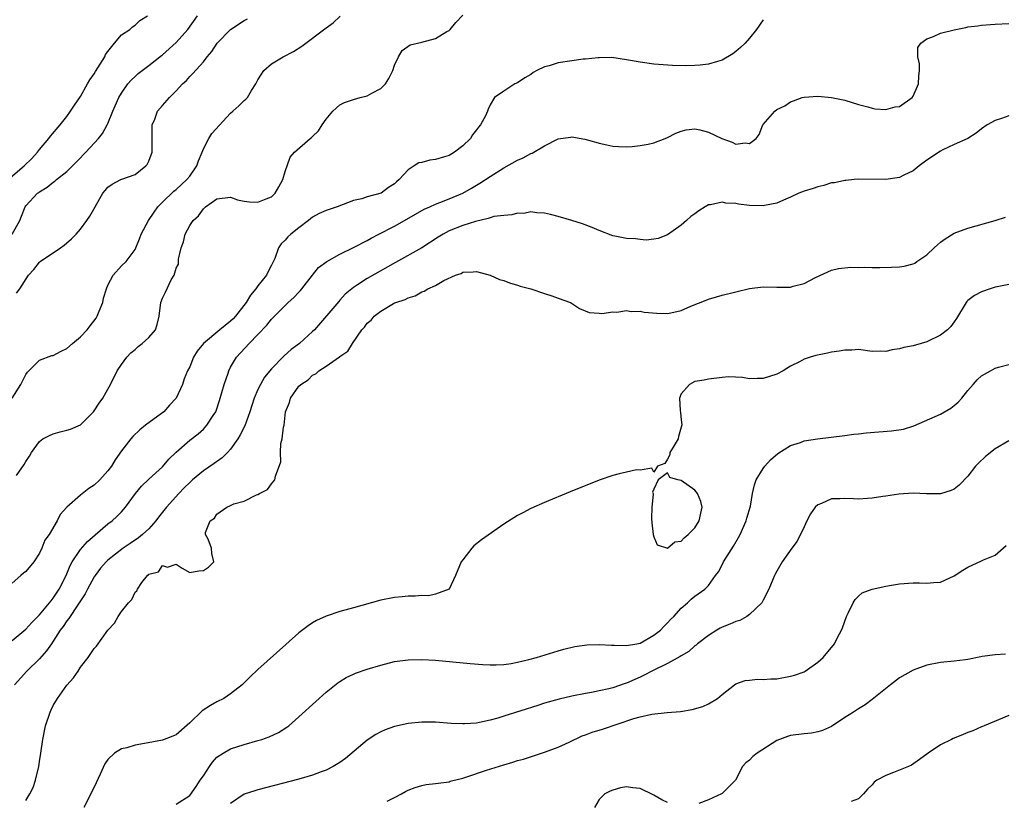
# Model space of a CAD drawing. Units: inches. Extents: x 2592000 to 2595000, y 1509000 to 1512000.
# Drawn here: x 2592760 to 2592904, y 1509728 to 1509842 of the extents above; entities that cross this region are included whole.
import ezdxf

# ---------------------------------------------------------------- set-up
doc = ezdxf.new("R2010")
doc.units = ezdxf.units.IN
doc.header["$MEASUREMENT"] = 0
doc.layers.add('LD25921509_2ft', color=62, linetype='Continuous')

msp = doc.modelspace()

# ---------------------------------------------------------------- linework, layer by layer
at = {"layer": 'LD25921509_2ft'}
for points, elevation in [([(2592758.4, 1509819), (2592760.75, 1509821), (2592761.89, 1509822.11), (2592762.69, 1509823), (2592763, 1509823.41), (2592764.38, 1509825), (2592764.63, 1509825.37), (2592766.04, 1509827), (2592767, 1509828.26), (2592767.55, 1509829), (2592768.11, 1509829.89), (2592769, 1509831.17), (2592770.05, 1509833), (2592770.38, 1509833.62), (2592771, 1509834.5), (2592771.18, 1509834.82), (2592771.9, 1509835.9), (2592772.55, 1509837), (2592772.66, 1509837.34), (2592773, 1509837.78), (2592773.98, 1509839), (2592775, 1509840.2), (2592776.25, 1509841), (2592776.61, 1509841.39), (2592777, 1509841.62), (2592777.7, 1509842.3), (2592778.82, 1509843)], 8292), ([(2592758.97, 1509811), (2592760.1, 1509813), (2592760.38, 1509813.62), (2592760.91, 1509815), (2592761, 1509815.13), (2592762.72, 1509817), (2592762.89, 1509817.11), (2592763, 1509817.22), (2592764.11, 1509817.89), (2592765, 1509818.61), (2592765.23, 1509818.77), (2592765.5, 1509819), (2592767, 1509820.2), (2592769, 1509822.17), (2592769.4, 1509822.6), (2592769.8, 1509823), (2592771.63, 1509825), (2592772.23, 1509825.77), (2592772.91, 1509827), (2592773, 1509827.19), (2592773.75, 1509829), (2592774.62, 1509831), (2592775, 1509831.65), (2592775.94, 1509833), (2592776.42, 1509833.58), (2592777, 1509834.12), (2592777.47, 1509834.53), (2592778.03, 1509835), (2592779, 1509835.71), (2592780.85, 1509837.15), (2592781, 1509837.26), (2592783, 1509839.1), (2592784.71, 1509841), (2592786.15, 1509843)], 8290), ([(2592759, 1509787), (2592760.24, 1509789), (2592761, 1509790.46), (2592761.23, 1509790.77), (2592761.44, 1509791), (2592763, 1509792.55), (2592764.79, 1509793.21), (2592765, 1509793.25), (2592766.16, 1509793.84), (2592767, 1509794.23), (2592767.81, 1509795), (2592769, 1509795.98), (2592769.97, 1509797), (2592770.43, 1509797.57), (2592771.3, 1509798.7), (2592771.47, 1509799), (2592771.74, 1509799.74), (2592772.26, 1509801), (2592772.39, 1509801.61), (2592772.79, 1509803), (2592773, 1509803.53), (2592773.8, 1509805), (2592775, 1509806.34), (2592775.68, 1509807), (2592777, 1509808.78), (2592777.11, 1509809), (2592777.66, 1509810.34), (2592777.9, 1509811), (2592778.98, 1509813), (2592779.78, 1509814.22), (2592780.35, 1509815), (2592781, 1509815.67), (2592782.7, 1509817.3), (2592783, 1509817.55), (2592784.59, 1509819), (2592785, 1509819.52), (2592786.04, 1509821), (2592786.27, 1509821.73), (2592786.81, 1509823), (2592787, 1509823.49), (2592787.8, 1509825), (2592788.26, 1509825.74), (2592791, 1509828.74), (2592791.32, 1509829), (2592792.2, 1509829.8), (2592793, 1509830.6), (2592793.24, 1509830.76), (2592793.48, 1509831), (2592794.06, 1509832.06), (2592794.67, 1509833), (2592794.8, 1509833.2), (2592795, 1509833.63), (2592795.85, 1509835), (2592797, 1509835.93), (2592798.71, 1509837), (2592800.21, 1509837.78), (2592801.45, 1509838.55), (2592805, 1509841.21), (2592806.03, 1509841.97), (2592807.04, 1509842.96)], 8286), ([(2592759.65, 1509775.65), (2592760.76, 1509777.24), (2592761, 1509777.72), (2592761.53, 1509778.47), (2592761.84, 1509779), (2592763, 1509780.64), (2592763.51, 1509781), (2592764.48, 1509781.52), (2592765, 1509781.76), (2592766.04, 1509782.04), (2592767, 1509782.27), (2592767.56, 1509782.44), (2592769, 1509783.09), (2592770.92, 1509785), (2592771, 1509785.1), (2592771.76, 1509786.24), (2592772.29, 1509787), (2592773, 1509788.29), (2592773.42, 1509789), (2592774.4, 1509791), (2592775, 1509791.9), (2592775.79, 1509793), (2592776.38, 1509793.62), (2592777, 1509794.13), (2592777.46, 1509794.54), (2592778.05, 1509795), (2592779, 1509795.86), (2592779.97, 1509797), (2592780.24, 1509797.76), (2592780.53, 1509799), (2592780.76, 1509801), (2592781, 1509801.64), (2592781.48, 1509802.52), (2592782.3, 1509804.3), (2592782.72, 1509805), (2592783, 1509806.04), (2592783.38, 1509806.62), (2592783.35, 1509807), (2592783.35, 1509807.35), (2592783.76, 1509809), (2592784.1, 1509809.9), (2592784.34, 1509811), (2592785, 1509812.25), (2592785.51, 1509813), (2592786.31, 1509813.69), (2592787, 1509814.73), (2592787.16, 1509814.84), (2592787.3, 1509815), (2592789, 1509816.17), (2592791, 1509816.4), (2592792.02, 1509816.02), (2592793, 1509815.85), (2592793.76, 1509815.76), (2592795, 1509815.69), (2592796.2, 1509816.2), (2592797, 1509816.49), (2592797.53, 1509817), (2592798.04, 1509817.96), (2592798.65, 1509819), (2592799, 1509820.2), (2592799.73, 1509822.27), (2592800.37, 1509823), (2592802.66, 1509825), (2592802.85, 1509825.15), (2592803, 1509825.31), (2592803.88, 1509826.12), (2592804.43, 1509827), (2592805, 1509827.83), (2592805.95, 1509829), (2592807, 1509829.93), (2592807.7, 1509830.3), (2592809, 1509830.72), (2592809.98, 1509831), (2592811, 1509831.27), (2592811.66, 1509831.66), (2592813, 1509832.32), (2592813.69, 1509833), (2592814.19, 1509833.81), (2592814.75, 1509835), (2592815, 1509835.78), (2592815.61, 1509837), (2592816.11, 1509837.89), (2592817.28, 1509838.72), (2592819, 1509839.14), (2592821, 1509839.67), (2592822.68, 1509840.68), (2592823, 1509840.85), (2592823.15, 1509841), (2592823.98, 1509842.02), (2592825, 1509843.07)], 8284), ([(2592869, 1509842.42), (2592868.03, 1509841), (2592867, 1509839.73), (2592866.38, 1509839), (2592865.67, 1509838.33), (2592865, 1509837.74), (2592864.58, 1509837.42), (2592863, 1509836.47), (2592862.3, 1509836.3), (2592861, 1509835.92), (2592859.78, 1509835.78), (2592859, 1509835.72), (2592857.66, 1509835.66), (2592855.72, 1509835.72), (2592853, 1509835.92), (2592851, 1509836.18), (2592849, 1509836.54), (2592846.86, 1509836.86), (2592845, 1509836.84), (2592844.85, 1509836.85), (2592843, 1509836.62), (2592842.62, 1509836.62), (2592841, 1509836.4), (2592839, 1509836.09), (2592837.66, 1509835.66), (2592837, 1509835.49), (2592835.88, 1509835), (2592835.33, 1509834.67), (2592835, 1509834.41), (2592834.1, 1509833.9), (2592833, 1509833.16), (2592832.64, 1509833), (2592831, 1509831.94), (2592829.66, 1509831), (2592829, 1509829.97), (2592828.71, 1509829.29), (2592828.63, 1509829), (2592828.34, 1509828.34), (2592827.62, 1509827), (2592827.3, 1509826.7), (2592827, 1509826.28), (2592826.44, 1509825.56), (2592826.12, 1509825), (2592825, 1509823.95), (2592823.81, 1509823), (2592823, 1509822.53), (2592822.32, 1509822.32), (2592821, 1509821.93), (2592820.16, 1509821.84), (2592819, 1509821.52), (2592818.56, 1509821.44), (2592817.89, 1509821), (2592817, 1509820.45), (2592815.69, 1509819), (2592815.31, 1509818.69), (2592815, 1509818.36), (2592814.14, 1509817.86), (2592813.03, 1509817), (2592811, 1509816.48), (2592810.2, 1509816.2), (2592809, 1509815.93), (2592806.62, 1509815), (2592805, 1509814.49), (2592803.98, 1509814.02), (2592803, 1509813.49), (2592802.42, 1509813), (2592801, 1509811.94), (2592799.84, 1509811), (2592799.4, 1509810.6), (2592799, 1509810.14), (2592798.39, 1509809.61), (2592798, 1509809), (2592797.45, 1509807.45), (2592797, 1509806.48), (2592796.49, 1509805.51), (2592796.27, 1509805), (2592795, 1509803.44), (2592794.71, 1509803), (2592793.93, 1509802.07), (2592793.28, 1509801), (2592791.73, 1509799), (2592791.38, 1509798.62), (2592791, 1509798.27), (2592789.43, 1509797), (2592787.03, 1509795), (2592786.12, 1509793.88), (2592785.58, 1509793), (2592785, 1509791.59), (2592784.68, 1509791), (2592784.21, 1509789.79), (2592783.93, 1509789), (2592783.01, 1509787), (2592782.04, 1509785.96), (2592781.2, 1509785), (2592780.34, 1509784.34), (2592778.54, 1509783), (2592777.68, 1509782.32), (2592776.66, 1509781.34), (2592776.37, 1509781), (2592775, 1509779.24), (2592774.07, 1509777.93), (2592773.53, 1509777), (2592773, 1509776.31), (2592771.83, 1509775), (2592771, 1509774.21), (2592770.23, 1509773.77), (2592769, 1509772.78), (2592767, 1509771), (2592766.05, 1509769.95), (2592765.57, 1509769), (2592764.39, 1509767), (2592763.8, 1509766.2), (2592763.35, 1509765), (2592763, 1509764.25), (2592762.15, 1509763), (2592761, 1509761.61), (2592760.66, 1509761.34), (2592760.26, 1509761), (2592759, 1509759.86)], 8282), ([(2592759, 1509751.46), (2592761, 1509753.14), (2592761.89, 1509754.11), (2592763, 1509755.26), (2592764.47, 1509757), (2592764.69, 1509757.31), (2592765, 1509757.66), (2592765.89, 1509759), (2592766.9, 1509761), (2592767.51, 1509762.49), (2592767.79, 1509763), (2592769, 1509764.83), (2592770.01, 1509765.99), (2592773, 1509768.56), (2592773.62, 1509769), (2592774.34, 1509769.66), (2592775, 1509770.32), (2592775.61, 1509771), (2592777.04, 1509773), (2592777.93, 1509774.07), (2592779, 1509775.09), (2592781, 1509776.92), (2592781.95, 1509778.05), (2592783, 1509779.05), (2592785, 1509780.81), (2592786.23, 1509781.77), (2592787, 1509782.44), (2592787.28, 1509782.72), (2592787.53, 1509783), (2592788.42, 1509784.42), (2592788.81, 1509785), (2592788.87, 1509785.13), (2592789.37, 1509786.63), (2592790.06, 1509789), (2592790.62, 1509790.62), (2592790.74, 1509791), (2592791, 1509791.52), (2592791.88, 1509793), (2592793.73, 1509795), (2592795, 1509796.29), (2592796.32, 1509797.68), (2592797, 1509798.54), (2592799.45, 1509801), (2592800.27, 1509801.73), (2592801, 1509802.52), (2592801.24, 1509802.76), (2592801.45, 1509803), (2592803, 1509805), (2592803.89, 1509806.11), (2592805.1, 1509807), (2592807, 1509808.05), (2592809.09, 1509809.09), (2592811, 1509810.08), (2592811.59, 1509810.41), (2592812.72, 1509811), (2592815, 1509812.16), (2592816.82, 1509813.18), (2592819.35, 1509814.65), (2592820.16, 1509815), (2592821, 1509815.42), (2592821.65, 1509815.65), (2592823, 1509816.19), (2592825, 1509817.03), (2592826.27, 1509817.73), (2592827, 1509818.19), (2592827.52, 1509818.48), (2592829, 1509819.47), (2592831, 1509820.73), (2592833, 1509821.83), (2592833.83, 1509822.17), (2592835, 1509822.8), (2592835.15, 1509822.85), (2592837, 1509823.93), (2592839, 1509824.95), (2592840.79, 1509825.21), (2592841, 1509825.27), (2592842.91, 1509824.91), (2592844.49, 1509824.49), (2592845, 1509824.32), (2592846.09, 1509824.09), (2592847, 1509823.91), (2592847.82, 1509823.82), (2592849, 1509823.79), (2592849.82, 1509823.82), (2592851, 1509823.97), (2592852.18, 1509824.18), (2592853, 1509824.39), (2592854.65, 1509825), (2592855, 1509825.14), (2592856.2, 1509825.8), (2592857, 1509826.08), (2592857.72, 1509826.28), (2592859, 1509826.41), (2592859.73, 1509826.27), (2592861, 1509825.95), (2592862.98, 1509825.02), (2592864.48, 1509824.48), (2592865, 1509824.19), (2592866.39, 1509824.39), (2592867, 1509824.26), (2592867.97, 1509825), (2592868.42, 1509825.58), (2592868.96, 1509827), (2592869, 1509827.05), (2592870.7, 1509829), (2592871, 1509829.25), (2592872.2, 1509829.8), (2592873, 1509830.39), (2592873.48, 1509830.52), (2592874.73, 1509831), (2592875, 1509831.09), (2592877, 1509831.21), (2592879.04, 1509831.04), (2592881, 1509830.62), (2592883, 1509830), (2592884.36, 1509829.64), (2592885, 1509829.45), (2592885.37, 1509829.37), (2592887, 1509829.27), (2592888.36, 1509829.64), (2592889, 1509829.72), (2592890.83, 1509831), (2592891, 1509831.21), (2592891.77, 1509833), (2592891.83, 1509834.17), (2592891.91, 1509835), (2592891.94, 1509835.94), (2592891.66, 1509837), (2592891.65, 1509838.35), (2592892.1, 1509839), (2592893, 1509839.63), (2592893.96, 1509839.96), (2592895, 1509840.43), (2592897, 1509840.95), (2592898.72, 1509841.28), (2592899, 1509841.36), (2592900.48, 1509841.52), (2592901, 1509841.64), (2592902.3, 1509841.7), (2592903, 1509841.76), (2592905, 1509841.84)], 8280), ([(2592759.65, 1509802.35), (2592760.11, 1509803), (2592761.37, 1509805), (2592762.19, 1509805.81), (2592763, 1509806.9), (2592763.11, 1509807), (2592766.08, 1509809), (2592766.61, 1509809.39), (2592767.68, 1509810.32), (2592768.38, 1509811), (2592769, 1509811.73), (2592769.92, 1509813), (2592770.35, 1509813.65), (2592771.15, 1509815), (2592772.3, 1509817), (2592772.62, 1509817.38), (2592773, 1509817.89), (2592773.65, 1509818.35), (2592774.91, 1509819), (2592775.07, 1509819.07), (2592777, 1509819.76), (2592778.59, 1509821), (2592778.78, 1509821.22), (2592779, 1509821.69), (2592779.52, 1509823), (2592779.48, 1509823.48), (2592779.5, 1509827), (2592779.87, 1509827.87), (2592780.3, 1509829), (2592781, 1509829.85), (2592782.04, 1509831), (2592783, 1509831.98), (2592783.96, 1509833), (2592784.51, 1509833.49), (2592785, 1509834.1), (2592785.48, 1509834.52), (2592787, 1509836.26), (2592787.55, 1509837), (2592788.25, 1509837.75), (2592789.02, 1509839), (2592790.99, 1509841), (2592793, 1509842.3), (2592793.46, 1509842.54)], 8288), ([(2592905, 1509828.35), (2592903.93, 1509827.93), (2592903, 1509827.66), (2592901.83, 1509827), (2592901, 1509826.43), (2592900.22, 1509825.78), (2592898.99, 1509825.01), (2592897, 1509824.14), (2592895.34, 1509823.34), (2592895, 1509823.15), (2592893, 1509821.84), (2592891.89, 1509821), (2592891, 1509820.29), (2592889.64, 1509819.64), (2592889, 1509819.28), (2592887, 1509819.01), (2592883, 1509819.04), (2592882.36, 1509819), (2592881.12, 1509818.88), (2592881, 1509818.88), (2592879.46, 1509818.54), (2592879, 1509818.5), (2592877.89, 1509818.11), (2592877, 1509817.93), (2592876.33, 1509817.67), (2592875, 1509817.28), (2592874.22, 1509817), (2592873, 1509816.41), (2592871.98, 1509815.98), (2592871, 1509815.54), (2592869.22, 1509815.22), (2592869, 1509815.16), (2592867, 1509815.21), (2592865.38, 1509815.38), (2592865, 1509815.48), (2592863.56, 1509815.56), (2592863, 1509815.71), (2592861.32, 1509815.32), (2592861, 1509815.28), (2592860.53, 1509815), (2592859.59, 1509814.41), (2592859, 1509813.99), (2592858.43, 1509813.57), (2592857.76, 1509813), (2592857, 1509812.31), (2592855, 1509810.91), (2592853.64, 1509810.36), (2592853, 1509810.25), (2592851.89, 1509810.11), (2592851, 1509810.2), (2592850.32, 1509810.32), (2592849, 1509810.37), (2592847.28, 1509810.72), (2592847, 1509810.78), (2592845, 1509811.53), (2592843.98, 1509811.98), (2592842.53, 1509812.53), (2592841, 1509813.02), (2592839, 1509813.58), (2592837.88, 1509813.88), (2592837, 1509814.06), (2592835.88, 1509814.12), (2592835, 1509814.25), (2592833.96, 1509814.04), (2592833, 1509814.06), (2592832.19, 1509813.81), (2592831, 1509813.76), (2592829.57, 1509813.57), (2592829, 1509813.41), (2592828.71, 1509813.29), (2592826.88, 1509812.88), (2592825, 1509812.27), (2592823, 1509811.47), (2592822.11, 1509811), (2592821.42, 1509810.58), (2592819, 1509809), (2592815.16, 1509806.84), (2592811, 1509804.52), (2592809.56, 1509803.56), (2592809, 1509803.21), (2592808.73, 1509803), (2592807.8, 1509802.2), (2592807, 1509801.31), (2592806.84, 1509801.16), (2592803.28, 1509797), (2592803, 1509796.73), (2592801.07, 1509795), (2592799.88, 1509794.12), (2592798.83, 1509793.17), (2592797, 1509791.28), (2592795.96, 1509790.04), (2592795.35, 1509789), (2592795, 1509788.26), (2592794.44, 1509787), (2592794.09, 1509785.91), (2592793.82, 1509785), (2592793.07, 1509782.93), (2592792.39, 1509781.61), (2592792.04, 1509781), (2592791, 1509779.5), (2592790.54, 1509779), (2592789.78, 1509778.22), (2592788.6, 1509777.4), (2592787, 1509776.32), (2592785.41, 1509775), (2592785, 1509774.63), (2592784.18, 1509773.82), (2592783.4, 1509773), (2592781.61, 1509771), (2592780.44, 1509769.56), (2592780.06, 1509769), (2592779, 1509767.85), (2592778.1, 1509767), (2592777.5, 1509766.5), (2592776.29, 1509765.71), (2592775.26, 1509765), (2592773, 1509763.24), (2592772.75, 1509763), (2592771.94, 1509762.06), (2592771.13, 1509761), (2592771, 1509760.81), (2592770.02, 1509759), (2592769.68, 1509758.32), (2592769, 1509757.31), (2592768.82, 1509757), (2592768.4, 1509756.4), (2592767.47, 1509755), (2592767.3, 1509754.7), (2592767, 1509754.34), (2592766.46, 1509753.54), (2592766.05, 1509753), (2592765, 1509751.36), (2592764.74, 1509751), (2592764.04, 1509749.96), (2592763, 1509748.79), (2592761.15, 1509747), (2592759.33, 1509745)], 8278), ([(2592761, 1509728.03), (2592761.59, 1509729), (2592762.05, 1509729.95), (2592762.42, 1509731), (2592762.9, 1509733), (2592763, 1509733.76), (2592763.2, 1509735), (2592763.47, 1509737), (2592763.9, 1509739), (2592764.55, 1509741), (2592764.69, 1509741.31), (2592765, 1509741.95), (2592765.62, 1509743), (2592767, 1509744.95), (2592767.99, 1509746.01), (2592768.64, 1509747), (2592769, 1509747.59), (2592770.15, 1509749), (2592771, 1509750.29), (2592771.37, 1509750.63), (2592773, 1509752.99), (2592774, 1509754.01), (2592774.5, 1509755), (2592775, 1509755.75), (2592776.03, 1509757), (2592776.53, 1509757.47), (2592777, 1509758.58), (2592777.26, 1509758.74), (2592777.37, 1509759), (2592778, 1509760), (2592778.81, 1509761), (2592778.93, 1509761.07), (2592779, 1509761.19), (2592780.44, 1509761.56), (2592781, 1509762.49), (2592781.77, 1509762.23), (2592783, 1509762.65), (2592783.92, 1509762.08), (2592785, 1509761.45), (2592786.33, 1509761.67), (2592787, 1509761.71), (2592787.77, 1509762.23), (2592788.52, 1509763), (2592788.24, 1509764.24), (2592788.2, 1509765), (2592787.7, 1509766.3), (2592787.32, 1509767), (2592787.32, 1509767.32), (2592788, 1509769), (2592788.62, 1509769.38), (2592789, 1509769.98), (2592790.43, 1509771), (2592791, 1509771.24), (2592791.49, 1509771.49), (2592793, 1509771.89), (2592794.8, 1509772.8), (2592795, 1509772.86), (2592795.22, 1509773), (2592796.4, 1509773.6), (2592797, 1509774.43), (2592797.47, 1509775), (2592797.57, 1509775.57), (2592798.34, 1509777.66), (2592798.3, 1509779), (2592798.33, 1509780.33), (2592798.57, 1509781), (2592798.72, 1509782.72), (2592798.82, 1509783), (2592799.03, 1509785), (2592799.64, 1509786.36), (2592799.76, 1509787), (2592801, 1509788.73), (2592801.26, 1509789), (2592802.35, 1509789.65), (2592803, 1509790.33), (2592803.47, 1509790.53), (2592803.94, 1509791), (2592805, 1509791.65), (2592806.97, 1509793.03), (2592807, 1509793.07), (2592808.16, 1509793.84), (2592808.83, 1509795), (2592810.23, 1509797), (2592810.6, 1509797.4), (2592811, 1509797.98), (2592811.59, 1509798.41), (2592812.04, 1509799), (2592813, 1509799.74), (2592814.84, 1509800.84), (2592815, 1509800.92), (2592815.18, 1509801), (2592816.58, 1509801.42), (2592817, 1509801.7), (2592818.04, 1509801.96), (2592819, 1509802.56), (2592819.34, 1509802.66), (2592819.88, 1509803), (2592821, 1509803.49), (2592822.21, 1509804.21), (2592823.96, 1509805), (2592824.75, 1509805.25), (2592825, 1509805.44), (2592826.52, 1509805.48), (2592827, 1509805.55), (2592829, 1509805.01), (2592830.38, 1509804.38), (2592831, 1509804.2), (2592831.86, 1509803.86), (2592833, 1509803.53), (2592833.4, 1509803.4), (2592834.96, 1509803), (2592837, 1509802.33), (2592838.04, 1509801.96), (2592839, 1509801.65), (2592840.77, 1509801), (2592842.13, 1509800.13), (2592843.51, 1509799.51), (2592845, 1509799.42), (2592845.36, 1509799.36), (2592847, 1509799.62), (2592847.56, 1509799.56), (2592849, 1509799.82), (2592849.66, 1509799.66), (2592851, 1509799.74), (2592851.58, 1509799.58), (2592853.44, 1509799.44), (2592855, 1509799.38), (2592855.5, 1509799.5), (2592857, 1509799.8), (2592858.44, 1509800.44), (2592860.66, 1509801.34), (2592861, 1509801.49), (2592862.19, 1509801.81), (2592863, 1509802.05), (2592867, 1509803.03), (2592869, 1509803.28), (2592871, 1509803.22), (2592871.24, 1509803.24), (2592873, 1509803.25), (2592873.39, 1509803.39), (2592875, 1509803.79), (2592876.66, 1509804.66), (2592879, 1509805.71), (2592880.03, 1509805.97), (2592881.84, 1509806.16), (2592883, 1509806.14), (2592883.82, 1509806.18), (2592885, 1509806.13), (2592886.12, 1509806.12), (2592887.83, 1509806.17), (2592889, 1509806.24), (2592889.69, 1509806.31), (2592891, 1509806.67), (2592891.23, 1509806.77), (2592891.54, 1509807), (2592893, 1509807.99), (2592894.06, 1509809), (2592894.57, 1509809.43), (2592895, 1509809.84), (2592895.69, 1509810.31), (2592897, 1509811.14), (2592899, 1509811.9), (2592902.99, 1509813), (2592904.53, 1509813.47)], 8276), ([(2592905, 1509803.64), (2592903.29, 1509803.29), (2592903, 1509803.22), (2592902.28, 1509803), (2592901, 1509802.56), (2592899.99, 1509802.01), (2592899, 1509801.28), (2592898.86, 1509801.14), (2592898.76, 1509801), (2592897.36, 1509798.64), (2592897, 1509798.16), (2592896.53, 1509797.47), (2592896.02, 1509797), (2592895, 1509796.19), (2592893, 1509795.22), (2592892.15, 1509795), (2592891, 1509794.66), (2592889.61, 1509794.39), (2592889, 1509794.19), (2592887.92, 1509794.08), (2592887, 1509793.8), (2592886.13, 1509793.87), (2592885, 1509793.81), (2592883, 1509794.09), (2592882, 1509794), (2592881, 1509794.03), (2592880.16, 1509793.84), (2592879, 1509793.71), (2592878.42, 1509793.58), (2592876.75, 1509793.25), (2592875.9, 1509793), (2592875, 1509792.7), (2592874.32, 1509792.32), (2592873, 1509791.69), (2592871.96, 1509791), (2592871, 1509790.49), (2592869, 1509789.85), (2592868.13, 1509789.87), (2592867, 1509789.81), (2592866.01, 1509789.99), (2592863.92, 1509790.08), (2592863, 1509789.99), (2592861, 1509789.75), (2592860.38, 1509789.62), (2592859, 1509789.43), (2592858.22, 1509789), (2592857, 1509787.59), (2592856.77, 1509787), (2592856.85, 1509785.15), (2592856.9, 1509784.9), (2592857, 1509783.82), (2592857.09, 1509783.09), (2592856.62, 1509781.38), (2592856.54, 1509781), (2592855.82, 1509779.82), (2592855.36, 1509779), (2592855.33, 1509778.67), (2592855, 1509778.03), (2592854.61, 1509777.39), (2592853.55, 1509777), (2592853, 1509776.15), (2592852.72, 1509776.72), (2592851, 1509776.41), (2592850.46, 1509776.46), (2592849, 1509776.15), (2592847.9, 1509775.9), (2592847, 1509775.64), (2592845, 1509774.98), (2592840.74, 1509773.26), (2592837, 1509771.69), (2592835, 1509770.8), (2592833.81, 1509770.19), (2592833, 1509769.77), (2592831, 1509768.5), (2592827.76, 1509766.24), (2592826.65, 1509765.35), (2592826.32, 1509765), (2592825, 1509763.32), (2592824.79, 1509763), (2592823.94, 1509761), (2592823, 1509759), (2592821, 1509758.25), (2592819.97, 1509758.03), (2592819, 1509758.05), (2592818.04, 1509757.96), (2592817, 1509757.97), (2592816.13, 1509757.87), (2592815, 1509757.79), (2592813, 1509757.38), (2592809, 1509756.28), (2592807, 1509755.71), (2592805, 1509755.05), (2592803.59, 1509754.41), (2592803, 1509754.07), (2592802.35, 1509753.65), (2592801, 1509752.61), (2592799.09, 1509750.91), (2592795, 1509747.21), (2592793.85, 1509746.15), (2592792.67, 1509745), (2592791, 1509743.66), (2592790.01, 1509743), (2592789, 1509742.5), (2592788.04, 1509741.96), (2592786.84, 1509741.16), (2592785, 1509739.4), (2592783, 1509737.67), (2592782.53, 1509737.47), (2592781, 1509736.88), (2592778.39, 1509736.39), (2592777, 1509736.16), (2592775.78, 1509735.78), (2592775, 1509735.62), (2592773.99, 1509735), (2592773, 1509734.03), (2592772.57, 1509733.43), (2592771.88, 1509731.88), (2592771, 1509730), (2592769.48, 1509727)], 8274), ([(2592783, 1509727.51), (2592785, 1509728.78), (2592785.93, 1509730.07), (2592786.55, 1509731), (2592787, 1509731.65), (2592787.88, 1509733), (2592788.34, 1509733.66), (2592789, 1509734.38), (2592789.92, 1509735), (2592791, 1509735.62), (2592793, 1509736.26), (2592795, 1509736.83), (2592795.55, 1509737), (2592796.63, 1509737.37), (2592798, 1509738), (2592799.23, 1509738.77), (2592799.52, 1509739), (2592801, 1509740.28), (2592803.47, 1509742.53), (2592805, 1509743.9), (2592806.72, 1509745.28), (2592807, 1509745.48), (2592807.94, 1509746.06), (2592809, 1509746.57), (2592809.3, 1509746.7), (2592811, 1509747.3), (2592813, 1509747.88), (2592815, 1509748.38), (2592817, 1509748.67), (2592819, 1509748.71), (2592821, 1509748.58), (2592826.1, 1509748.1), (2592827.95, 1509747.95), (2592829, 1509747.91), (2592829.9, 1509747.9), (2592831, 1509747.97), (2592832.12, 1509748.12), (2592833, 1509748.29), (2592834.69, 1509748.69), (2592835.82, 1509749), (2592839, 1509749.98), (2592839.8, 1509750.2), (2592841.42, 1509750.58), (2592843.16, 1509750.84), (2592845, 1509750.91), (2592846.78, 1509750.78), (2592847.2, 1509750.8), (2592849, 1509750.73), (2592850.5, 1509751), (2592851, 1509751.11), (2592853, 1509752.24), (2592853.97, 1509753), (2592854.46, 1509753.54), (2592855, 1509754.05), (2592855.45, 1509754.55), (2592855.92, 1509755), (2592857, 1509756.21), (2592857.92, 1509757), (2592858.47, 1509757.53), (2592859, 1509757.96), (2592860.47, 1509759), (2592861, 1509759.55), (2592862.03, 1509761), (2592862.45, 1509761.55), (2592863, 1509762.57), (2592863.21, 1509763), (2592864.69, 1509765.31), (2592865.42, 1509766.58), (2592865.65, 1509767), (2592866.53, 1509769), (2592866.61, 1509769.39), (2592867.14, 1509771.14), (2592867.46, 1509773), (2592867.74, 1509774.26), (2592867.99, 1509775), (2592869, 1509776.69), (2592869.25, 1509777), (2592870.07, 1509777.93), (2592871.14, 1509778.86), (2592873, 1509780.04), (2592874.49, 1509780.49), (2592875, 1509780.71), (2592876.96, 1509781.04), (2592881, 1509781.51), (2592882.31, 1509781.69), (2592883, 1509781.74), (2592884.12, 1509781.88), (2592887.81, 1509782.19), (2592889.55, 1509782.45), (2592891.08, 1509782.92), (2592895, 1509784.65), (2592896.49, 1509785.51), (2592897, 1509785.9), (2592897.6, 1509786.4), (2592898.12, 1509787), (2592899, 1509788.12), (2592899.77, 1509789), (2592900.35, 1509789.65), (2592901, 1509790.25), (2592902.31, 1509791), (2592903, 1509791.35), (2592903.5, 1509791.5), (2592905, 1509791.91)], 8272), ([(2592905, 1509780.75), (2592903, 1509779.54), (2592901.57, 1509778.43), (2592900.54, 1509777.46), (2592900.14, 1509777), (2592899, 1509775.57), (2592897.75, 1509774.25), (2592897, 1509773.65), (2592896.55, 1509773.45), (2592895, 1509772.95), (2592892.95, 1509772.95), (2592891, 1509773.06), (2592888.91, 1509772.91), (2592887, 1509772.6), (2592886.55, 1509772.55), (2592885, 1509772.31), (2592884.3, 1509772.3), (2592883, 1509772.2), (2592882.24, 1509772.24), (2592881, 1509772.27), (2592880.24, 1509772.24), (2592879, 1509772.22), (2592877.57, 1509771.57), (2592877, 1509771.36), (2592876.65, 1509771), (2592875.96, 1509770.04), (2592875.4, 1509769), (2592875, 1509768.11), (2592873.98, 1509766.02), (2592873.23, 1509765), (2592871.82, 1509763), (2592871, 1509761.65), (2592870.79, 1509761.21), (2592870.67, 1509761), (2592870.41, 1509760.41), (2592869.83, 1509759), (2592869, 1509757.37), (2592868.89, 1509757.11), (2592868.83, 1509757), (2592867, 1509755.27), (2592866.63, 1509755), (2592865.6, 1509754.4), (2592865, 1509754.28), (2592864.15, 1509753.85), (2592863, 1509753.41), (2592862.72, 1509753.28), (2592862.22, 1509753), (2592861, 1509752.23), (2592859.39, 1509751), (2592859.19, 1509750.81), (2592859, 1509750.69), (2592858.11, 1509749.89), (2592857, 1509749.24), (2592856.87, 1509749.13), (2592855, 1509748.09), (2592852.7, 1509747), (2592851.6, 1509746.4), (2592851, 1509746.12), (2592850.21, 1509745.79), (2592849, 1509745.23), (2592848.81, 1509745.19), (2592847, 1509744.55), (2592846.38, 1509744.38), (2592845, 1509744.09), (2592843.86, 1509743.86), (2592843, 1509743.73), (2592841, 1509743.33), (2592839.12, 1509742.88), (2592837, 1509742.28), (2592836.02, 1509741.98), (2592831, 1509740.39), (2592830.12, 1509740.12), (2592829, 1509739.81), (2592827.47, 1509739.47), (2592827, 1509739.39), (2592825.25, 1509739.25), (2592825, 1509739.25), (2592823.32, 1509739.32), (2592821, 1509739.5), (2592819, 1509739.54), (2592817, 1509739.34), (2592815, 1509738.87), (2592813.63, 1509738.38), (2592813, 1509738.09), (2592812.29, 1509737.71), (2592811, 1509736.86), (2592807.81, 1509734.19), (2592807, 1509733.61), (2592806.03, 1509733), (2592805, 1509732.51), (2592804.26, 1509732.26), (2592803, 1509731.77), (2592801, 1509731.18), (2592795, 1509729.59), (2592794.54, 1509729.46), (2592793, 1509728.95), (2592791, 1509727.59)], 8270), ([(2592813.95, 1509727.95), (2592815, 1509728.47), (2592816.01, 1509729), (2592816.64, 1509729.36), (2592817, 1509729.55), (2592818.04, 1509729.96), (2592819, 1509730.22), (2592819.63, 1509730.37), (2592821, 1509730.51), (2592821.4, 1509730.6), (2592823, 1509730.8), (2592823.15, 1509730.85), (2592825, 1509731.32), (2592825.46, 1509731.46), (2592828.47, 1509732.47), (2592831, 1509733.28), (2592832.33, 1509733.67), (2592833, 1509733.89), (2592833.88, 1509734.12), (2592837, 1509735.11), (2592839, 1509735.87), (2592840.57, 1509736.57), (2592842.5, 1509737.5), (2592843, 1509737.64), (2592843.97, 1509738.03), (2592845.5, 1509738.5), (2592850.06, 1509740.06), (2592851, 1509740.32), (2592852.7, 1509740.7), (2592854.95, 1509740.95), (2592856.9, 1509741.1), (2592858.63, 1509741.37), (2592860.19, 1509741.81), (2592861, 1509742.18), (2592862.34, 1509743), (2592863, 1509743.58), (2592864.82, 1509745), (2592865, 1509745.13), (2592866.4, 1509745.6), (2592867, 1509745.69), (2592868.2, 1509745.8), (2592869, 1509745.76), (2592870.15, 1509745.85), (2592871, 1509745.88), (2592873, 1509746.24), (2592873.58, 1509746.42), (2592875, 1509746.91), (2592875.16, 1509747), (2592877, 1509748.3), (2592877.78, 1509749), (2592879.45, 1509751), (2592879.91, 1509751.92), (2592880.51, 1509753), (2592880.66, 1509753.34), (2592881.22, 1509755), (2592881.47, 1509755.47), (2592882.18, 1509757), (2592882.49, 1509757.51), (2592883, 1509757.99), (2592883.54, 1509758.46), (2592885, 1509759.01), (2592887, 1509759.46), (2592887.53, 1509759.53), (2592889, 1509759.8), (2592891, 1509759.94), (2592891.93, 1509759.93), (2592893, 1509759.87), (2592893.98, 1509759.98), (2592895, 1509760.04), (2592897, 1509760.96), (2592898.24, 1509761.76), (2592899, 1509762.21), (2592901, 1509763.14), (2592901.31, 1509763.32), (2592903, 1509763.99), (2592904.6, 1509765.4)], 8268), ([(2592904.53, 1509749.47), (2592903, 1509749.37), (2592901.12, 1509749.12), (2592900.89, 1509749.11), (2592899, 1509748.71), (2592898.66, 1509748.66), (2592897, 1509748.44), (2592895, 1509748.25), (2592893, 1509747.88), (2592891, 1509747.15), (2592889, 1509745.99), (2592887.69, 1509745), (2592885, 1509742.83), (2592883.94, 1509742.06), (2592883, 1509741.46), (2592882.23, 1509741), (2592881, 1509740.18), (2592879, 1509738.89), (2592877.69, 1509738.31), (2592877, 1509738.09), (2592876.08, 1509737.92), (2592875, 1509737.8), (2592873, 1509737.55), (2592872.58, 1509737.42), (2592871, 1509736.81), (2592868.13, 1509735), (2592867.51, 1509734.49), (2592867, 1509733.95), (2592866.46, 1509733.54), (2592865.98, 1509733), (2592864.94, 1509731), (2592863, 1509729.07), (2592862.9, 1509729), (2592861, 1509728.16), (2592859.58, 1509727.58)], 8266), ([(2592905, 1509740.47), (2592901.39, 1509739), (2592901.13, 1509738.87), (2592901, 1509738.83), (2592899.75, 1509738.25), (2592899, 1509738.02), (2592898.29, 1509737.71), (2592897, 1509737.17), (2592896.87, 1509737.13), (2592896.59, 1509737), (2592895, 1509736.19), (2592893.17, 1509735), (2592891.93, 1509734.07), (2592890.76, 1509733.24), (2592890.29, 1509733), (2592888.12, 1509732.12), (2592887, 1509731.69), (2592885.69, 1509731), (2592885.29, 1509730.71), (2592885, 1509730.33), (2592884.31, 1509729.69), (2592883.72, 1509729), (2592883, 1509728.31), (2592881.9, 1509727.9)], 8264), ([(2592855, 1509727.76), (2592854.15, 1509728.15), (2592853, 1509728.84), (2592852.88, 1509728.88), (2592851, 1509729.79), (2592849.9, 1509729.9), (2592849, 1509730.06), (2592848.1, 1509729.9), (2592847, 1509729.58), (2592846.59, 1509729.41), (2592845.81, 1509729), (2592845, 1509728.21), (2592844.32, 1509727)], 8266)]:
    msp.add_lwpolyline(points, dxfattribs=dict(at, elevation=elevation))
at = {"layer": 'LD25921509_2ft', "elevation": 8274}
msp.add_lwpolyline([(2592853.47, 1509765.47), (2592855, 1509765), (2592856.07, 1509765.93), (2592857, 1509766.04), (2592857.46, 1509766.54), (2592858.05, 1509767), (2592859, 1509767.97), (2592859.64, 1509769), (2592859.86, 1509770.14), (2592860.06, 1509771), (2592859.86, 1509771.86), (2592859.37, 1509773), (2592859, 1509773.5), (2592857, 1509774.9), (2592856.51, 1509775), (2592855.36, 1509775.36), (2592855, 1509776.03), (2592853.65, 1509775), (2592853, 1509773.66), (2592852.81, 1509773.19), (2592852.88, 1509773), (2592852.9, 1509772.9), (2592852.68, 1509771), (2592852.66, 1509769.34), (2592852.7, 1509768.7), (2592852.89, 1509767), (2592853, 1509766.66)], close=True, dxfattribs=at)

doc.saveas('drawing.dxf')
